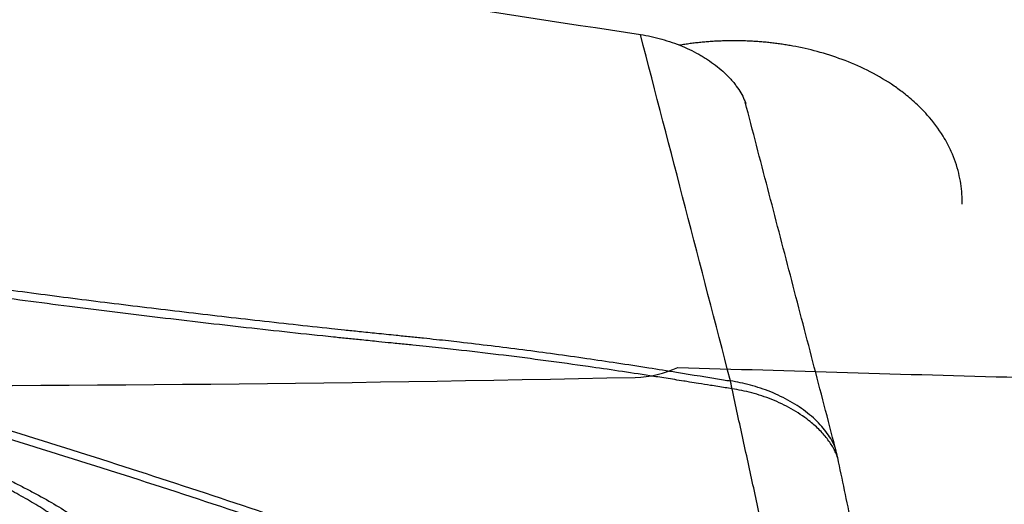
# Model space of a CAD drawing. Units: millimetres. Extents: x 116 to 414, y 150 to 304.
# Drawn here: x 350 to 357, y 234 to 238 of the extents above; entities that cross this region are included whole.
import ezdxf

# ---------------------------------------------------------------- set-up
doc = ezdxf.new("R2010")
doc.units = ezdxf.units.MM
doc.layers.add('1', color=4, linetype='Continuous')
doc.layers.add('CUT', color=1, linetype='Continuous')

msp = doc.modelspace()

# ---------------------------------------------------------------- linework, layer by layer
at = {"layer": '1'}
msp.add_ellipse((347.9668, 232.844), major_axis=(3.0885, -0.7624), ratio=0.612449, dxfattribs=at)
for centre, major_axis, start_param, end_param in [((347.9668, 232.844), (-3.398, 0.8387), 3.186982, 4.910531), ((348.0478, 233.172), (2.6699, -0.659), 2.304595, 6.283185)]:
    msp.add_ellipse(centre, major_axis=major_axis, ratio=0.612449, start_param=start_param, end_param=end_param, dxfattribs=at)
for points, knots in [([(362.1487, 236.7616), (362.1468, 236.7621), (362.0739, 236.784), (361.9387, 236.8256), (361.7339, 236.8892), (361.5192, 236.9569), (361.2945, 237.0289), (361.0822, 237.0981), (360.8935, 237.1605), (360.7242, 237.2172), (360.5483, 237.2767), (360.3594, 237.3415), (360.1632, 237.4097), (359.9796, 237.4744), (359.8168, 237.5324), (359.6693, 237.5855), (359.5187, 237.6402), (359.3534, 237.7008), (359.1656, 237.7705), (358.9626, 237.8468), (358.7612, 237.9234), (358.5569, 238.0022), (358.3498, 238.083), (358.0991, 238.182), (357.812, 238.2973), (357.5231, 238.4155), (357.269, 238.5211), (357.0343, 238.6199), (356.778, 238.7292), (356.4899, 238.8539), (356.2062, 238.9787), (355.9271, 239.1034), (355.7011, 239.2058), (355.5069, 239.2947), (355.3464, 239.3688), (355.1614, 239.4549), (354.9764, 239.5418), (354.8506, 239.6017), (354.7984, 239.6267)], [0, 0, 0, 0, 0.000758, 0.029146, 0.054108, 0.082763, 0.115269, 0.144478, 0.168148, 0.19092, 0.212565, 0.239015, 0.267098, 0.291783, 0.313261, 0.33296, 0.351516, 0.374263, 0.40002, 0.427744, 0.456784, 0.481939, 0.511009, 0.541319, 0.584324, 0.628475, 0.659731, 0.688658, 0.725016, 0.765252, 0.807436, 0.842265, 0.880809, 0.90117, 0.922899, 0.94753, 0.978173, 1, 1, 1, 1]), ([(355.1564, 235.2831), (355.1401, 235.2857), (355.088, 235.2939), (355.0073, 235.3067), (354.9215, 235.3204), (354.8573, 235.3307), (354.7998, 235.34), (354.7428, 235.349), (354.6802, 235.3588), (354.6207, 235.3682), (354.5065, 235.3859), (354.3391, 235.4114), (354.0883, 235.448), (353.8115, 235.4862), (353.5064, 235.5252), (353.2763, 235.5524), (353.1194, 235.5697), (353.0335, 235.5789), (352.9427, 235.5885), (352.8469, 235.5984), (352.7632, 235.607), (352.6814, 235.6151), (352.5916, 235.6242), (352.4869, 235.6348), (352.378, 235.6457), (352.1002, 235.6745), (351.6476, 235.7232), (351.024, 235.7955), (350.3988, 235.8726), (349.7761, 235.9542), (349.1604, 236.04), (348.4062, 236.1516), (347.5363, 236.2913), (346.5754, 236.4637), (345.7038, 236.6393), (344.8383, 236.8362), (343.9959, 237.0609), (343.3545, 237.271), (342.9588, 237.424), (342.755, 237.5088), (342.5613, 237.5957), (342.4192, 237.6647), (342.3236, 237.7136), (342.2707, 237.7414), (342.2185, 237.7694), (342.1842, 237.7884), (342.1671, 237.7979)], [0, 0, 0, 0, 0.003683, 0.011789, 0.018264, 0.023109, 0.026326, 0.031286, 0.03601, 0.040496, 0.044745, 0.061832, 0.078319, 0.101287, 0.124099, 0.146766, 0.15279, 0.159182, 0.165942, 0.173068, 0.180564, 0.184641, 0.191316, 0.200591, 0.208011, 0.215609, 0.262619, 0.309113, 0.355099, 0.402678, 0.448817, 0.493514, 0.572587, 0.645403, 0.711951, 0.772242, 0.845778, 0.910544, 0.928652, 0.946269, 0.963416, 0.98012, 0.98512, 0.990099, 0.995059, 1, 1, 1, 1]), ([(342.2208, 237.8206), (342.229, 237.816), (342.2454, 237.8069), (342.2703, 237.7934), (342.2954, 237.7799), (342.3207, 237.7665), (342.3461, 237.7532), (342.3718, 237.74), (342.436, 237.7071), (342.5415, 237.6554), (342.6918, 237.5863), (342.849, 237.5184), (343.013, 237.4518), (343.2474, 237.3622), (343.5645, 237.2518), (343.9761, 237.124), (344.4247, 236.9986), (344.9058, 236.877), (345.4203, 236.7585), (345.969, 236.6424), (346.5577, 236.5276), (347.1863, 236.4139), (347.8549, 236.3016), (348.4829, 236.2032), (349.0593, 236.1179), (349.5733, 236.0454), (350.0954, 235.9752), (350.6255, 235.9073), (351.1638, 235.8419), (351.7102, 235.7788), (352.1079, 235.7352), (352.3595, 235.7086), (352.4677, 235.6973), (352.5921, 235.6845), (352.7147, 235.672), (352.8282, 235.6604), (352.9255, 235.6503), (353.0174, 235.6405), (353.1041, 235.631), (353.236, 235.6162), (353.4154, 235.5951), (353.6444, 235.5664), (353.8747, 235.5357), (354.1014, 235.5038), (354.3282, 235.4702), (354.5447, 235.4368), (354.8016, 235.3956), (354.9984, 235.3637), (355.1283, 235.3427), (355.1451, 235.34)], [0, 0, 0, 0, 0.002386, 0.004778, 0.007174, 0.009575, 0.011981, 0.014392, 0.016809, 0.030017, 0.043528, 0.057359, 0.071524, 0.086035, 0.117094, 0.150443, 0.186158, 0.2243, 0.263848, 0.306165, 0.351283, 0.399226, 0.450013, 0.503662, 0.541877, 0.580638, 0.619948, 0.659812, 0.700232, 0.741214, 0.782758, 0.789638, 0.797736, 0.807054, 0.817591, 0.825262, 0.83254, 0.839427, 0.845921, 0.852023, 0.869104, 0.886318, 0.90367, 0.921161, 0.93765, 0.955141, 0.970392, 0.996178, 1, 1, 1, 1]), ([(354.4943, 237.8416), (354.5464, 237.8337), (354.5976, 237.8226), (354.6732, 237.8014), (354.6982, 237.7936), (354.7477, 237.7765), (354.7722, 237.7671), (354.8437, 237.7372), (354.8889, 237.7149), (354.9423, 237.6839), (354.9528, 237.6775), (354.9735, 237.6645), (354.9838, 237.6578), (355.0138, 237.6375), (355.0328, 237.6235), (355.087, 237.5804), (355.1193, 237.5502), (355.155, 237.5104), (355.1619, 237.5023), (355.1751, 237.4861), (355.1939, 237.4617), (355.2209, 237.4205), (355.2379, 237.3871), (355.2488, 237.3619), (355.2521, 237.3534), (355.2552, 237.3448), (355.2553, 237.3447), (355.2553, 237.3446)], [0, 0, 0, 0, 0.14806, 0.14806, 0.222091, 0.222091, 0.296121, 0.296121, 0.444181, 0.444181, 0.481196, 0.481196, 0.518212, 0.518212, 0.592242, 0.592242, 0.740302, 0.740302, 0.777317, 0.777317, 0.814333, 0.888363, 0.962393, 0.962393, 0.999408, 0.999408, 1, 1, 1, 1]), ([(356.8203, 236.6174), (356.8206, 236.641), (356.8188, 236.7161), (356.799, 236.844), (356.7505, 236.9846), (356.6756, 237.1257), (356.5851, 237.2467), (356.4804, 237.3518), (356.3915, 237.4251), (356.2808, 237.5034), (356.1393, 237.5848), (355.9578, 237.6629), (355.7769, 237.7203), (355.6426, 237.7504), (355.5575, 237.7652), (355.5189, 237.7712), (355.4801, 237.7767), (355.4412, 237.7814), (355.4021, 237.7856), (355.363, 237.7891), (355.3237, 237.7919), (355.2844, 237.7941), (355.245, 237.7957), (355.2057, 237.7966), (355.1663, 237.7969), (355.1269, 237.7965), (355.0876, 237.7955), (355.0484, 237.7939), (355.0093, 237.7916), (354.9702, 237.7886), (354.9313, 237.7851), (354.8926, 237.7809), (354.8541, 237.7761), (354.8157, 237.7707), (354.7903, 237.7666), (354.7776, 237.7645)], [0, 0, 0, 0, 0.032231, 0.102716, 0.176854, 0.232998, 0.314173, 0.369651, 0.415434, 0.45152, 0.527441, 0.598445, 0.66454, 0.725738, 0.738887, 0.752025, 0.765153, 0.778272, 0.791381, 0.804481, 0.817572, 0.830654, 0.843728, 0.856793, 0.86985, 0.882898, 0.895939, 0.908972, 0.921997, 0.935015, 0.948026, 0.961029, 0.974026, 0.987016, 1, 1, 1, 1]), ([(354.8351, 233.5033), (354.7756, 233.5135), (354.7163, 233.524), (354.3545, 233.5904), (354.0566, 233.6569), (353.6169, 233.7737), (353.3264, 233.8576), (353.0402, 233.9516), (352.8269, 234.0249), (352.685, 234.0744), (352.5432, 234.1242), (352.3302, 234.1982), (352.1881, 234.247), (351.4769, 234.4891), (350.3346, 234.8631), (349.184, 235.2119), (347.4521, 235.7172), (345.1274, 236.3427), (342.7734, 236.8775), (341.5895, 237.1237)], [0, 0, 0, 0, 0.01287, 0.01287, 0.078679, 0.078679, 0.111583, 0.144488, 0.144488, 0.16094, 0.177392, 0.177392, 0.210296, 0.210296, 0.341914, 0.473531, 0.473531, 0.736765, 1, 1, 1, 1]), ([(341.5894, 237.057), (342.7733, 236.8116), (345.1272, 236.2786), (347.4519, 235.6551), (349.1837, 235.1516), (350.3343, 234.8039), (351.4766, 234.4311), (352.1878, 234.1899), (352.3299, 234.1412), (352.5428, 234.0674), (352.6846, 234.0179), (352.8265, 233.9684), (353.0399, 233.8955), (353.326, 233.8017), (353.6166, 233.7182), (354.0561, 233.6016), (354.3542, 233.5354), (354.808, 233.4523), (354.9604, 233.4273), (355.2654, 233.3774), (355.4179, 233.3525), (355.5703, 233.3275)], [0, 0, 0, 0, 0.25, 0.5, 0.5, 0.625, 0.75, 0.75, 0.78125, 0.78125, 0.796875, 0.8125, 0.8125, 0.84375, 0.875, 0.875, 0.9375, 0.9375, 0.96875, 0.96875, 1, 1, 1, 1]), ([(355.9044, 234.8516), (355.8969, 234.8709), (355.8878, 234.8905), (355.858, 234.9441), (355.8338, 234.9782), (355.7754, 235.0447), (355.7412, 235.0771), (355.6644, 235.138), (355.622, 235.1665), (355.5319, 235.2179), (355.4842, 235.2408), (355.3871, 235.2802), (355.3376, 235.2966), (355.2399, 235.323), (355.1916, 235.333), (355.1451, 235.34)], [0, 0, 0, 0, 0.088441, 0.088441, 0.240367, 0.240367, 0.392294, 0.392294, 0.54422, 0.54422, 0.696147, 0.696147, 0.848073, 0.848073, 1, 1, 1, 1]), ([(355.1563, 235.2831), (355.1558, 235.2856), (355.1548, 235.2905), (355.1535, 235.2977), (355.1521, 235.3045), (355.1508, 235.3111), (355.1496, 235.3174), (355.1484, 235.3235), (355.1473, 235.3292), (355.1462, 235.3348), (355.1454, 235.3383), (355.1451, 235.34)], [0, 0, 0, 0, 0.118228, 0.234791, 0.349634, 0.462707, 0.573963, 0.683358, 0.790852, 0.896411, 1, 1, 1, 1]), ([(347.8574, 235.215), (347.8645, 235.2229), (347.8767, 235.2285), (347.8965, 235.2334), (347.9007, 235.2343), (347.9095, 235.2359), (347.9141, 235.2366), (347.9285, 235.2383), (347.9387, 235.2391), (347.9708, 235.2405), (347.9943, 235.2402), (348.032, 235.2381), (348.045, 235.2372), (348.0714, 235.2349), (348.0848, 235.2335), (348.1257, 235.2289), (348.1538, 235.225), (348.2113, 235.216), (348.2407, 235.2109), (348.2857, 235.2024), (348.3008, 235.1994), (348.3314, 235.1932), (348.3468, 235.19), (348.3931, 235.1799), (348.4242, 235.1728), (348.5178, 235.1504), (348.5809, 235.1339), (348.7081, 235.0984), (348.7723, 235.0794), (348.8693, 235.049), (348.9018, 235.0386), (348.9663, 235.0174), (348.9985, 235.0066), (349.0948, 234.9736), (349.1585, 234.9508), (349.2853, 234.9036), (349.3483, 234.8793), (349.4423, 234.8417), (349.4735, 234.829), (349.5351, 234.8035), (349.5656, 234.7906), (349.6563, 234.7517), (349.7155, 234.7254), (349.8314, 234.6722), (349.8881, 234.6452), (349.9712, 234.6042), (349.9986, 234.5904), (350.0391, 234.5696), (350.0525, 234.5627), (350.0791, 234.5487), (350.0924, 234.5417), (350.1577, 234.5068), (350.2076, 234.479), (350.3018, 234.4235), (350.3462, 234.3959), (350.3975, 234.3616), (350.4075, 234.3547), (350.427, 234.3411), (350.4459, 234.3276), (350.468, 234.3109), (350.4827, 234.2993), (350.4887, 234.2944), (350.4928, 234.2912), (350.4947, 234.2895), (350.4967, 234.2879)], [0, 0, 0, 0, 0.03125, 0.03125, 0.039063, 0.039063, 0.046875, 0.046875, 0.0625, 0.0625, 0.09375, 0.09375, 0.109375, 0.109375, 0.125, 0.125, 0.15625, 0.15625, 0.1875, 0.1875, 0.203125, 0.203125, 0.21875, 0.21875, 0.25, 0.25, 0.3125, 0.3125, 0.375, 0.375, 0.40625, 0.40625, 0.4375, 0.4375, 0.5, 0.5, 0.5625, 0.5625, 0.59375, 0.59375, 0.625, 0.625, 0.6875, 0.6875, 0.75, 0.75, 0.78125, 0.78125, 0.796875, 0.796875, 0.8125, 0.8125, 0.875, 0.875, 0.9375, 0.9375, 0.953125, 0.953125, 0.96875, 0.984375, 0.992187, 0.996094, 0.996094, 1, 1, 1, 1]), ([(355.5706, 233.3817), (355.5686, 233.3908), (355.5654, 233.4058), (355.5581, 233.4395), (355.548, 233.4858), (355.5338, 233.551), (355.5176, 233.6254), (355.4995, 233.7091), (355.4597, 233.8924), (355.399, 234.1719), (355.318, 234.5437), (355.2371, 234.9141), (355.1832, 235.1603), (355.1563, 235.2832)], [0, 0, 0, 0, 0.01429, 0.023595, 0.052999, 0.087165, 0.126212, 0.170152, 0.218853, 0.414978, 0.610555, 0.805562, 1, 1, 1, 1]), ([(350.2623, 234.3577), (350.245, 234.3697), (350.2271, 234.3818), (350.1904, 234.4058), (350.1715, 234.4177), (350.1138, 234.4534), (350.0739, 234.4769), (349.992, 234.5233), (349.9499, 234.5462), (349.8853, 234.58), (349.8635, 234.5913), (349.8196, 234.6134), (349.7975, 234.6244), (349.6862, 234.6788), (349.5946, 234.7206), (349.4536, 234.7807), (349.4059, 234.8003), (349.3095, 234.8387), (349.261, 234.8573), (349.1145, 234.9115), (349.0156, 234.9455), (348.8652, 234.9929), (348.815, 235.008), (348.7145, 235.0369), (348.6642, 235.0506), (348.5635, 235.0765), (348.5131, 235.0887), (348.4123, 235.1113), (348.3622, 235.1217), (348.2879, 235.1354), (348.2632, 235.1397), (348.2142, 235.1474), (348.1898, 235.151), (348.1541, 235.1554), (348.1424, 235.1567), (348.1192, 235.159), (348.1077, 235.16), (348.0854, 235.1613), (348.0746, 235.1617), (348.0594, 235.1616), (348.0546, 235.1614), (348.0455, 235.1607), (348.0413, 235.1602), (348.0378, 235.1593)], [0, 0, 0, 0, 0.03125, 0.03125, 0.0625, 0.0625, 0.125, 0.125, 0.1875, 0.1875, 0.21875, 0.21875, 0.25, 0.25, 0.375, 0.375, 0.4375, 0.4375, 0.5, 0.5, 0.625, 0.625, 0.6875, 0.6875, 0.75, 0.75, 0.8125, 0.8125, 0.875, 0.875, 0.90625, 0.90625, 0.9375, 0.9375, 0.953125, 0.953125, 0.96875, 0.96875, 0.984375, 0.984375, 0.992188, 0.992188, 1, 1, 1, 1])]:
    msp.add_open_spline(points, degree=3, knots=knots, dxfattribs=at)
for points, degree in [([(351.0195, 238.3787), (352.1777, 238.1979), (353.336, 238.0189), (354.4943, 237.8416)], 3), ([(355.1451, 235.34), (354.9282, 236.1736), (354.7112, 237.0075), (354.4943, 237.8416)], 3), ([(355.904, 234.8524), (355.2517, 237.3546)], 1), ([(355.9206, 234.7864), (355.904, 234.8524)], 1), ([(356.3168, 232.8872), (355.9206, 234.7864)], 1)]:
    msp.add_open_spline(points, degree=degree, dxfattribs=at)
msp.add_rational_spline([(355.9208, 234.7859), (355.7756, 235.1902), (355.1563, 235.2831)], [0.917577843877, 0.752252916615, 1], degree=2, dxfattribs=at)
at = {"layer": 'CUT'}
msp.add_line((354.4569, 235.3657), (354.4569, 235.3657), dxfattribs=at)
for centre, radius, start, end in [((354.4386, 236.134), 0.7685, 271.36354, 295.08036), ((372.1125, 788.0827), 552.917, 268.20201, 268.456431), ((348.9774, 486.3408), 251.0349, 269.756396, 271.250733)]:
    msp.add_arc(centre, radius, start, end, dxfattribs=at)

doc.saveas('drawing.dxf')
